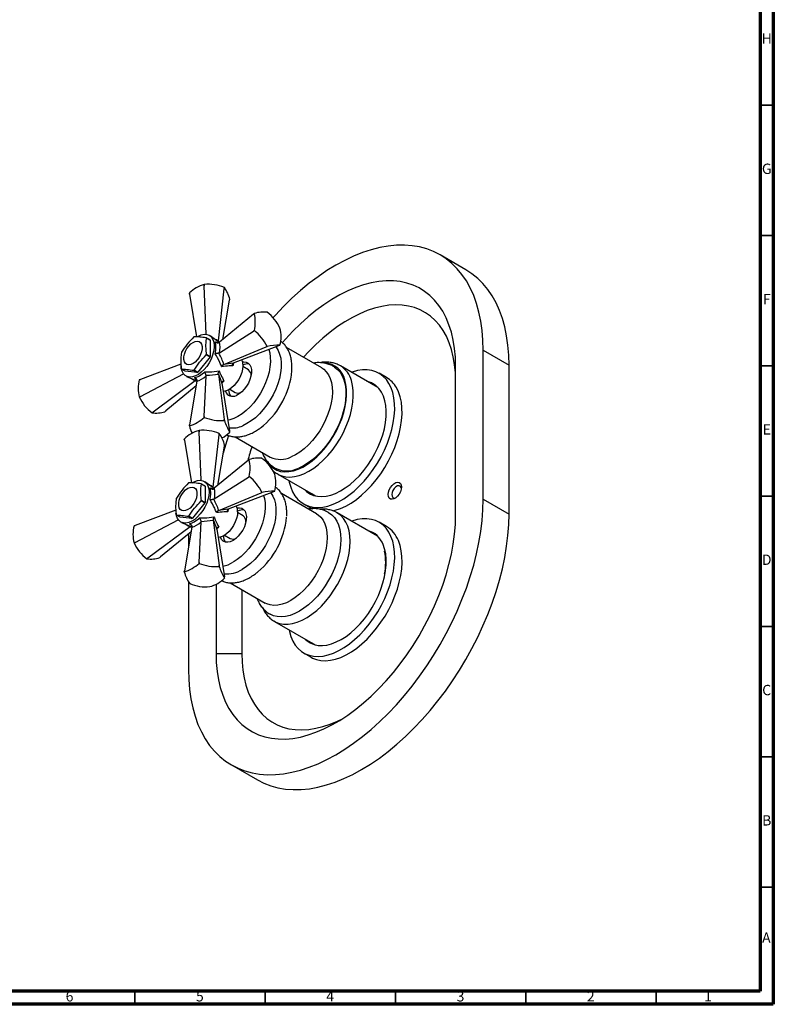
# Model space of a CAD drawing. Units: millimetres. Extents: x 5 to 995, y 5 to 995.
# Drawn here: x 706 to 995, y 5 to 383 of the extents above; entities that cross this region are included whole.
import ezdxf

# ---------------------------------------------------------------- set-up
doc = ezdxf.new("R2010")
doc.units = ezdxf.units.MM
doc.styles.add('SLDTEXTSTYLE0', font='TXT', dxfattribs={"width": 0.75})

msp = doc.modelspace()

# ---------------------------------------------------------------- linework, layer by layer
at = {"color": 5, "linetype": 'Continuous', "lineweight": 70}
for p, q in [((995, 995), (995, 5)), ((990, 990), (990, 10)), ((990, 10), (10, 10)), ((995, 5), (5, 5))]:
    msp.add_line(p, q, dxfattribs=at)
at = {"color": 5, "linetype": 'Continuous', "lineweight": 35}
for p, q in [((990, 350), (995, 350)), ((990, 300), (995, 300)), ((990, 250), (995, 250)), ((990, 200), (995, 200)), ((990, 150), (995, 150)), ((990, 100), (995, 100)), ((990, 50), (995, 50)), ((750, 10), (750, 5)), ((800, 10), (800, 5)), ((850, 10), (850, 5)), ((900, 10), (900, 5)), ((950, 10), (950, 5))]:
    msp.add_line(p, q, dxfattribs=at)
at = {"color": 7, "linetype": 'Continuous', "lineweight": 25}
for p, q in [((877.03, 286.83), (867.13, 292.55)), ((776.64, 280.72), (776.62, 281.18)), ((776.63, 281.18), (776.62, 281.18)), ((776.63, 281.18), (776.64, 280.72)), ((777.4, 262.07), (776.64, 280.72)), ((784.31, 279.53), (784.35, 279.98)), ((784.36, 279.98), (784.31, 279.53)), ((784.36, 279.98), (784.35, 279.98)), ((770.97, 277.91), (771.04, 277.48)), ((771.04, 277.48), (770.97, 277.91)), ((771.04, 277.48), (773.67, 261.08)), ((782.05, 259.5), (784.31, 279.53)), ((783.82, 260.1), (786.36, 275.11)), ((786.36, 275.11), (786.43, 275.52)), ((795.55, 269.8), (782.49, 259)), ((795.87, 270.06), (795.55, 269.8)), ((795.55, 269.8), (795.87, 270.06)), ((800.77, 270.5), (800.77, 270.5)), ((778.86, 259.89), (777.44, 260.7)), ((782.39, 258.92), (778.87, 261.5)), ((782.49, 254.91), (795.55, 263.32)), ((795.87, 263.53), (795.55, 263.32)), ((795.55, 263.32), (795.87, 263.53)), ((795.87, 263.53), (795.87, 263.53)), ((805.67, 264.4), (805.67, 264.41)), ((777.51, 260.61), (778.93, 259.79)), ((778.93, 259.79), (778.93, 253.54)), ((782.05, 259.5), (782.03, 259.41)), ((782.03, 259.41), (782.04, 259.18)), ((782.27, 258.84), (782.49, 259)), ((784.19, 250.53), (800.41, 257.28)), ((787.87, 251.09), (805.26, 257.72)), ((800.41, 257.28), (800.77, 257.44)), ((800.77, 257.43), (800.41, 257.28)), ((800.77, 257.44), (800.77, 257.43)), ((805.26, 257.72), (805.67, 257.87)), ((821.73, 249.18), (808.26, 256.96)), ((778.86, 253.36), (774.17, 247.53)), ((777.44, 254.18), (778.86, 253.36)), ((778.93, 253.54), (777.51, 254.36)), ((782.49, 254.91), (782.27, 254.83)), ((883.7, 198.76), (883.7, 255.92)), ((883.7, 255.92), (893.6, 250.2)), ((767.7, 250.67), (752.13, 244.73)), ((784.19, 250.53), (784.11, 250.5)), ((787.71, 251.02), (787.87, 251.09)), ((793.57, 248.41), (791.42, 249.66)), ((843.31, 241.64), (828.88, 249.97)), ((873.1, 192.64), (873.1, 249.8)), ((893.6, 193.05), (893.6, 250.2)), ((752.13, 238.26), (768.66, 246.93)), ((769.34, 247.87), (767.93, 248.69)), ((774.03, 247.45), (769.34, 247.87)), ((769.89, 245.94), (773.88, 244.18)), ((772.62, 248.27), (774.03, 247.45)), ((774.17, 247.53), (772.76, 248.35)), ((776.64, 230.58), (777.4, 246.1)), ((777.36, 246.32), (777.4, 246.1)), ((782.03, 246.9), (782.05, 246.82)), ((782.05, 246.82), (784.31, 229.39)), ((846.56, 245.48), (843.73, 247.11)), ((752.13, 244.73), (751.72, 244.57)), ((751.73, 244.58), (752.13, 244.73)), ((773.21, 244.19), (756.99, 232.22)), ((773.58, 242.35), (761.84, 232.65)), ((773.86, 244.05), (771.04, 227.34)), ((773.27, 244.24), (773.21, 244.19)), ((773.48, 244.35), (773.27, 244.24)), ((773.86, 244.05), (773.89, 244.32)), ((783.4, 243.35), (783.38, 243.53)), ((783.4, 243.35), (786.36, 224.97)), ((842.76, 242.17), (842.03, 242.38)), ((843.01, 241.94), (842.85, 241.9)), ((751.72, 238.05), (752.13, 238.26)), ((751.72, 238.05), (751.73, 238.04)), ((752.13, 238.26), (751.73, 238.04)), ((786.42, 241), (788.57, 239.75)), ((791.05, 239.98), (790.59, 239.76)), ((756.62, 231.95), (756.99, 232.22)), ((756.62, 231.95), (756.63, 231.95)), ((756.99, 232.22), (756.63, 231.95)), ((761.52, 232.39), (761.84, 232.65)), ((776.62, 230.19), (776.64, 230.58)), ((776.64, 230.58), (776.63, 230.2)), ((771.04, 227.34), (770.97, 226.93)), ((770.97, 226.93), (771.04, 227.34)), ((776.63, 230.2), (776.62, 230.19)), ((784.35, 229), (784.31, 229.39)), ((784.31, 229.39), (784.36, 229)), ((784.36, 229), (784.35, 229)), ((774.66, 224.7), (774.64, 225.16)), ((774.65, 225.16), (774.64, 225.16)), ((774.65, 225.16), (774.66, 224.7)), ((775.42, 206.05), (774.66, 224.7)), ((780.07, 203.48), (782.33, 223.52)), ((782.33, 223.52), (782.37, 223.97)), ((782.38, 223.96), (782.33, 223.52)), ((782.38, 223.96), (782.37, 223.97)), ((786.43, 224.54), (786.36, 224.97)), ((768.99, 221.9), (769.06, 221.47)), ((769.06, 221.47), (768.99, 221.89)), ((769.06, 221.47), (771.69, 205.07)), ((784.38, 219.1), (784.45, 219.51)), ((788.55, 222.73), (801.99, 214.98)), ((781.84, 204.08), (784.38, 219.1)), ((793.57, 213.78), (780.51, 202.98)), ((793.89, 214.05), (793.57, 213.78)), ((793.57, 213.78), (793.89, 214.05)), ((798.79, 214.48), (798.79, 214.49)), ((803.69, 208.39), (803.69, 208.4)), ((804.88, 208.4), (819.31, 200.07)), ((776.88, 203.87), (775.46, 204.69)), ((775.53, 204.59), (776.95, 203.77)), ((780.41, 202.91), (776.89, 205.48)), ((780.51, 198.9), (793.57, 207.31)), ((793.57, 207.31), (793.89, 207.52)), ((793.89, 207.51), (793.57, 207.31)), ((793.89, 207.52), (793.89, 207.51)), ((776.95, 203.77), (776.95, 197.52)), ((780.07, 203.48), (780.05, 203.4)), ((780.06, 203.17), (780.05, 203.4)), ((780.29, 202.83), (780.51, 202.98)), ((782.21, 194.51), (798.43, 201.27)), ((785.89, 195.07), (803.28, 201.7)), ((798.43, 201.27), (798.79, 201.42)), ((798.79, 201.42), (798.43, 201.27)), ((798.79, 201.42), (798.79, 201.42)), ((803.28, 201.7), (803.69, 201.86)), ((819.75, 193.17), (806.29, 200.94)), ((818.03, 200.81), (818.58, 200.28)), ((818.85, 200.33), (818.9, 200.17)), ((776.88, 197.35), (772.19, 191.51)), ((775.46, 198.16), (776.88, 197.35)), ((776.95, 197.52), (775.53, 198.34)), ((780.51, 198.9), (780.29, 198.82)), ((814.78, 196.97), (817.61, 195.33)), ((883.7, 198.76), (893.6, 193.05)), ((765.72, 194.65), (750.15, 188.72)), ((767.36, 191.85), (765.95, 192.67)), ((782.21, 194.51), (782.13, 194.48)), ((785.73, 195), (785.89, 195.07)), ((791.59, 192.4), (789.44, 193.64)), ((827.63, 193.59), (827.55, 193.63)), ((843.18, 184.61), (827.63, 193.59)), ((750.15, 182.24), (766.68, 190.92)), ((772.05, 191.43), (767.36, 191.85)), ((767.91, 189.92), (771.9, 188.16)), ((770.64, 192.25), (772.05, 191.43)), ((772.19, 191.51), (770.78, 192.33)), ((774.66, 174.56), (775.42, 190.08)), ((775.38, 190.31), (775.42, 190.08)), ((780.05, 190.88), (780.07, 190.8)), ((780.07, 190.8), (782.33, 173.38)), ((846.56, 188.32), (843.73, 189.95)), ((750.15, 188.72), (749.74, 188.56)), ((749.75, 188.56), (750.15, 188.72)), ((771.23, 188.17), (755.01, 176.2)), ((771.6, 186.34), (759.86, 176.64)), ((771.88, 188.04), (769.06, 171.33)), ((770.57, 185.49), (770.57, 180.25)), ((771.29, 188.23), (771.23, 188.17)), ((771.29, 188.23), (771.5, 188.34)), ((771.88, 188.04), (771.91, 188.3)), ((781.42, 187.34), (781.4, 187.51)), ((781.42, 187.34), (784.38, 168.96)), ((749.74, 182.03), (750.15, 182.24)), ((749.74, 182.03), (749.75, 182.02)), ((750.15, 182.24), (749.75, 182.02)), ((784.44, 184.98), (786.59, 183.74)), ((845.84, 178.8), (846.12, 178.64)), ((846.27, 177.76), (846.01, 177.91)), ((754.64, 175.94), (755.01, 176.2)), ((754.64, 175.94), (754.65, 175.93)), ((755.01, 176.2), (754.65, 175.93)), ((759.54, 176.37), (759.86, 176.64)), ((774.64, 174.18), (774.66, 174.56)), ((774.65, 174.18), (774.64, 174.18)), ((774.66, 174.56), (774.65, 174.18)), ((769.06, 171.33), (768.99, 170.92)), ((768.99, 170.91), (769.06, 171.33)), ((782.37, 172.99), (782.33, 173.38)), ((782.33, 173.38), (782.38, 172.98)), ((782.38, 172.98), (782.37, 172.99)), ((846.02, 170), (845.84, 170.11)), ((770.57, 167.09), (770.57, 133.45)), ((771.06, 166.46), (771.06, 166.45)), ((784.45, 168.53), (784.38, 168.96)), ((786.59, 166.71), (800.01, 158.96)), ((778.78, 165.26), (778.79, 165.26)), ((781.17, 166.12), (781.17, 139.57)), ((791.07, 164.12), (791.07, 139.57)), ((803.58, 151.93), (819.14, 142.95)), ((817.45, 143.93), (818.19, 143.26)), ((814.78, 139.81), (817.61, 138.18)), ((818.15, 143.52), (818.58, 143.12)), ((781.17, 139.57), (791.07, 139.57)), ((787.14, 96.82), (797.04, 91.11))]:
    msp.add_line(p, q, dxfattribs=at)
at = {"color": 8, "linetype": 'Continuous', "lineweight": 25}
for p, q in [((773.86, 244.53), (772.93, 245.39)), ((784.19, 244.09), (783.37, 243.38)), ((771.88, 188.52), (770.95, 189.38)), ((782.21, 188.08), (781.42, 187.39))]:
    msp.add_line(p, q, dxfattribs=at)
at = {"color": 7, "linetype": 'Continuous', "lineweight": 25, "flags": 128}
for points in [[(883.7, 255.92), (883.6, 259.8), (883.29, 263.56), (882.78, 267.16), (882.06, 270.6), (881.14, 273.87), (880.03, 276.96), (878.72, 279.85), (877.22, 282.54), (875.54, 285), (873.69, 287.25), (871.66, 289.26), (869.48, 291.02), (867.13, 292.55), (864.65, 293.81), (862.02, 294.82), (859.27, 295.57), (856.4, 296.06), (853.42, 296.28), (850.35, 296.23), (847.19, 295.92), (843.96, 295.34), (840.67, 294.5), (837.33, 293.4), (833.95, 292.05), (830.55, 290.44), (827.13, 288.59), (823.72, 286.5), (820.32, 284.17), (816.94, 281.63), (813.6, 278.87), (810.3, 275.91), (807.07, 272.76), (803.92, 269.43), (803.03, 268.45)], [(893.6, 250.2), (893.5, 254.09), (893.19, 257.84), (892.68, 261.44), (891.96, 264.89), (891.04, 268.16), (889.93, 271.25), (888.62, 274.14), (887.12, 276.82), (885.44, 279.29), (883.59, 281.53), (881.56, 283.54), (879.38, 285.31), (877.03, 286.83), (877.03, 286.83)], [(873.1, 249.8), (872.99, 253.28), (872.69, 256.63), (872.18, 259.84), (871.46, 262.88), (870.55, 265.74), (869.45, 268.41), (868.16, 270.88), (866.68, 273.14), (865.03, 275.18), (863.2, 276.98), (861.22, 278.54), (859.09, 279.86), (856.81, 280.92), (854.4, 281.73), (851.87, 282.28), (849.22, 282.56), (846.48, 282.58), (843.65, 282.33), (840.75, 281.82), (837.79, 281.04), (834.78, 280.01), (831.73, 278.73), (828.67, 277.2), (825.6, 275.42), (822.53, 273.42), (819.49, 271.19), (816.48, 268.74), (813.52, 266.09), (810.62, 263.26), (807.79, 260.24), (806.62, 258.91)], [(873.1, 244.08), (873, 247.33), (872.7, 250.44), (872.2, 253.41), (871.51, 256.22), (870.62, 258.85), (869.55, 261.3), (868.3, 263.54), (866.86, 265.58), (865.26, 267.4), (863.5, 268.98), (861.59, 270.34), (859.53, 271.44), (857.33, 272.3), (855.02, 272.91), (852.59, 273.26), (850.06, 273.35), (847.45, 273.19), (844.76, 272.76), (842.01, 272.09), (839.21, 271.16), (836.37, 269.98), (833.52, 268.56), (830.65, 266.91), (827.8, 265.03), (824.96, 262.93), (822.16, 260.63), (819.41, 258.13), (816.72, 255.45), (814.69, 253.25)], [(774.02, 261.18), (774.39, 261.38), (775.52, 261.86), (776.6, 262.08), (777.61, 262.04), (778.5, 261.73), (779.25, 261.17), (779.83, 260.38), (780.24, 259.37), (780.44, 258.2), (780.44, 256.88), (780.24, 255.46), (779.83, 254), (779.25, 252.53), (778.5, 251.11), (777.61, 249.77), (776.6, 248.56), (775.52, 247.53), (774.39, 246.7), (773.25, 246.1), (772.13, 245.75), (771.09, 245.67), (770.13, 245.84), (769.31, 246.28), (768.64, 246.96), (768.14, 247.86), (767.84, 248.95), (767.74, 250.2), (767.74, 250.2)], [(772.33, 250.82), (771.49, 250.45), (770.69, 250.34), (769.99, 250.49), (769.42, 250.9), (769.03, 251.54), (768.82, 252.38), (768.82, 253.36), (769.03, 254.44), (769.42, 255.54), (769.99, 256.6), (770.69, 257.57), (771.49, 258.37), (772.33, 258.98), (773.18, 259.35), (773.98, 259.46), (774.68, 259.31), (775.24, 258.9), (775.64, 258.26), (775.84, 257.42), (775.84, 256.43), (775.64, 255.36), (775.24, 254.26), (774.68, 253.2), (773.98, 252.23), (773.18, 251.42), (772.33, 250.82)], [(804.1, 257.27), (804.23, 257.11), (805, 255.89), (805.58, 254.47), (805.97, 252.87), (806.15, 251.1), (806.13, 249.21), (805.91, 247.22), (805.49, 245.16), (804.87, 243.06), (804.07, 240.96), (803.09, 238.89), (801.96, 236.88), (800.7, 234.96), (799.31, 233.17), (797.83, 231.54), (796.27, 230.08), (794.67, 228.82), (793.04, 227.79), (791.42, 226.99)], [(801.38, 256.24), (801.75, 254.93), (801.98, 253.26), (802.02, 251.45), (801.85, 249.53), (801.49, 247.54), (800.93, 245.5), (800.18, 243.45), (799.26, 241.43), (798.18, 239.47), (796.97, 237.59), (795.63, 235.83), (794.2, 234.22), (792.69, 232.79), (791.13, 231.56), (789.54, 230.54), (787.96, 229.76)], [(790.95, 252.26), (791.02, 252.11), (791.32, 251.14), (791.43, 250), (791.32, 248.75), (791.02, 247.42), (790.53, 246.08), (789.87, 244.77), (789.07, 243.55), (788.15, 242.45), (787.16, 241.53), (786.12, 240.81), (785.09, 240.34), (784.09, 240.11), (783.93, 240.1)], [(791.25, 251.45), (791.85, 251.51), (792.74, 251.41), (793.5, 251.04), (794.1, 250.41), (794.53, 249.56), (794.75, 248.52), (794.76, 247.33), (794.57, 246.05), (794.18, 244.71), (793.6, 243.38), (792.85, 242.12), (791.98, 240.96), (791.02, 239.97), (789.99, 239.18), (788.96, 238.63)], [(826.38, 249.68), (826.64, 249.52), (827.8, 248.62), (828.79, 247.48), (829.62, 246.13), (830.26, 244.58), (830.71, 242.84), (830.96, 240.95), (831.02, 238.92), (830.87, 236.79), (830.53, 234.57), (829.99, 232.29), (829.27, 229.99), (828.37, 227.69), (827.3, 225.42), (826.08, 223.22), (824.72, 221.1), (823.24, 219.09), (821.65, 217.23), (819.99, 215.53), (818.26, 214.01), (816.5, 212.7), (814.71, 211.61), (812.93, 210.75)], [(821.73, 249.18), (822.47, 248.7), (823.48, 247.73), (824.33, 246.54), (825, 245.13), (825.47, 243.54), (825.75, 241.78), (825.82, 239.87), (825.69, 237.86), (825.36, 235.76), (824.83, 233.6), (824.12, 231.43), (823.22, 229.26), (822.16, 227.13), (820.95, 225.08), (819.6, 223.13), (818.15, 221.31), (816.6, 219.64), (814.98, 218.16), (813.31, 216.88), (811.63, 215.82), (809.95, 215)], [(847.53, 243.24), (846.52, 244.7), (845.34, 245.94), (844, 246.95), (842.52, 247.7), (840.9, 248.2), (839.16, 248.44), (837.33, 248.42), (835.42, 248.14), (833.44, 247.59), (833.16, 247.5)], [(800.6, 213.54), (801.07, 212.78), (802.06, 211.6), (803.22, 210.65), (804.52, 209.94), (805.96, 209.49), (807.52, 209.3), (809.16, 209.38), (810.89, 209.71), (812.67, 210.31), (814.47, 211.15), (816.29, 212.23), (818.09, 213.54), (819.85, 215.06), (821.56, 216.77), (823.18, 218.65), (824.7, 220.67), (826.1, 222.81), (827.36, 225.05), (828.47, 227.35), (829.41, 229.68), (830.17, 232.03), (830.75, 234.35), (831.12, 236.62), (831.29, 238.8), (831.26, 240.88), (831.03, 242.83), (830.6, 244.61)], [(809.16, 205.93), (809.27, 205.39), (809.81, 203.43), (810.54, 201.65), (811.46, 200.08), (812.56, 198.73), (813.82, 197.6), (815.23, 196.72), (816.79, 196.09), (818.47, 195.72), (820.25, 195.61), (822.13, 195.76), (824.07, 196.18), (826.07, 196.85), (828.1, 197.77), (830.14, 198.93), (832.17, 200.33), (834.18, 201.93), (836.13, 203.74), (838.02, 205.73), (839.82, 207.88), (841.51, 210.18), (843.08, 212.59), (844.52, 215.09), (845.8, 217.66), (846.92, 220.28), (847.86, 222.92), (848.62, 225.54), (849.18, 228.13), (849.55, 230.66), (849.72, 233.11), (849.68, 235.44), (849.44, 237.64), (849, 239.69), (848.36, 241.56), (847.53, 243.24), (847.53, 243.24)], [(841.78, 242.91), (840.66, 243.39), (839.9, 243.6)], [(842.44, 242.43), (842.07, 242.57), (841.32, 242.79)], [(815.2, 202.44), (815.91, 201.77), (817.16, 200.9), (818.56, 200.28), (820.08, 199.92), (821.71, 199.81), (823.43, 199.97), (825.21, 200.38), (827.05, 201.05), (828.91, 201.96), (830.77, 203.11), (832.62, 204.48), (834.42, 206.05), (836.17, 207.82), (837.83, 209.75), (839.4, 211.82), (840.84, 214.02), (842.15, 216.31), (843.31, 218.66), (844.3, 221.06), (845.12, 223.46), (845.75, 225.85), (846.19, 228.2), (846.43, 230.47), (846.46, 232.65), (846.3, 234.7), (845.94, 236.6), (845.38, 238.33), (844.63, 239.87)], [(825.94, 194.31), (826.9, 194.55), (828.9, 195.22), (830.93, 196.14), (832.97, 197.3), (835, 198.69), (837.01, 200.3), (838.96, 202.11), (840.85, 204.1), (842.64, 206.25), (844.34, 208.54), (845.91, 210.95), (847.34, 213.46), (848.63, 216.03), (849.74, 218.65), (850.69, 221.28), (851.45, 223.91), (852.01, 226.5), (852.38, 229.03), (852.54, 231.47), (852.51, 233.81), (852.27, 236.01), (851.83, 238.06), (851.19, 239.93), (850.36, 241.6)], [(787.96, 229.76), (786.41, 229.23), (785.7, 229.07)], [(786.01, 223.22), (784.82, 219.56), (783.92, 216.4)], [(772, 205.14), (772.98, 205.64), (774.09, 205.99), (775.14, 206.08), (776.09, 205.9), (776.91, 205.47), (777.58, 204.79), (778.08, 203.89), (778.38, 202.79), (778.49, 201.54)], [(852.31, 203.5), (852.2, 202.61), (851.9, 201.68), (851.43, 200.77), (850.82, 199.97), (850.12, 199.33), (849.4, 198.91), (848.7, 198.75), (848.09, 198.85), (847.62, 199.21), (847.32, 199.79), (847.22, 200.56), (847.32, 201.45), (847.62, 202.38), (848.09, 203.29), (848.7, 204.1), (849.4, 204.73), (850.12, 205.15), (850.82, 205.32), (851.43, 205.22), (851.9, 204.86), (852.2, 204.27), (852.31, 203.5)], [(778.49, 201.54), (778.38, 200.17), (778.08, 198.72), (777.58, 197.25), (776.91, 195.8), (776.09, 194.41), (775.14, 193.13), (774.09, 192.01), (772.98, 191.07), (771.84, 190.36), (770.71, 189.88), (769.62, 189.66), (768.62, 189.71), (767.72, 190.01), (766.97, 190.57), (766.39, 191.37), (765.99, 192.37), (765.79, 193.47)], [(770.35, 202.97), (771.2, 203.34), (772, 203.45), (772.7, 203.29), (773.26, 202.88), (773.66, 202.24), (773.86, 201.4), (773.86, 200.42), (773.66, 199.34), (773.26, 198.24), (772.7, 197.18), (772, 196.22), (771.2, 195.41), (770.35, 194.8), (769.51, 194.43), (768.71, 194.32), (768.01, 194.47), (767.44, 194.89), (767.05, 195.53), (766.84, 196.37), (766.84, 197.35), (767.05, 198.42), (767.44, 199.52), (768.01, 200.59), (768.71, 201.55), (769.51, 202.36), (770.35, 202.97)], [(799.4, 200.22), (799.74, 199.03), (799.99, 197.37), (800.05, 195.56), (799.89, 193.65), (799.54, 191.67), (798.99, 189.63), (798.26, 187.58), (797.35, 185.56), (796.29, 183.59), (795.08, 181.7), (793.75, 179.94), (792.32, 178.32), (790.82, 176.87), (789.26, 175.62), (787.68, 174.59)], [(802.12, 201.26), (802.17, 201.2), (802.95, 200), (803.55, 198.6), (803.96, 197.01), (804.16, 195.26), (804.16, 193.38), (803.96, 191.39), (803.55, 189.34), (802.95, 187.24), (802.17, 185.14), (801.21, 183.06), (800.1, 181.05), (798.84, 179.12), (797.46, 177.32), (795.99, 175.67), (794.44, 174.19), (792.84, 172.92), (791.21, 171.86)], [(815.91, 202.03), (816.62, 201.36), (817.44, 200.76)], [(817.32, 201.22), (818.03, 200.55), (818.19, 200.42)], [(852.28, 203.04), (852.2, 203.35), (851.88, 203.8), (851.39, 203.99), (850.79, 203.9), (850.15, 203.53), (849.55, 202.93), (849.06, 202.18), (848.74, 201.35), (848.63, 200.56), (848.74, 199.9), (849.06, 199.45), (849.55, 199.25), (850.14, 199.35)], [(770.57, 133.45), (770.67, 129.56), (770.98, 125.81), (771.49, 122.21), (772.21, 118.77), (773.13, 115.49), (774.24, 112.41), (775.55, 109.52), (777.05, 106.83), (778.72, 104.36), (780.58, 102.12), (782.6, 100.11), (784.79, 98.34), (787.13, 96.82), (789.62, 95.55), (792.25, 94.54), (795, 93.79), (797.87, 93.31), (800.85, 93.09), (803.92, 93.13), (807.07, 93.45), (810.3, 94.02), (813.6, 94.87), (816.94, 95.97), (820.32, 97.32), (823.72, 98.93), (827.13, 100.78), (830.55, 102.87), (833.95, 105.19), (837.33, 107.74), (840.67, 110.5), (843.96, 113.46), (847.19, 116.61), (850.35, 119.94), (853.42, 123.44), (856.4, 127.1), (859.27, 130.9), (862.02, 134.82), (864.65, 138.87), (867.13, 143.01), (869.48, 147.23), (871.66, 151.53), (873.69, 155.87), (875.54, 160.26), (877.22, 164.66), (878.72, 169.08), (880.03, 173.48), (881.14, 177.85), (882.06, 182.18), (882.78, 186.45), (883.29, 190.65), (883.6, 194.76), (883.7, 198.76)], [(789.45, 193.99), (789.34, 192.73), (789.04, 191.41), (788.55, 190.07), (787.89, 188.76), (787.09, 187.53), (786.17, 186.44), (785.18, 185.51), (784.14, 184.8), (783.11, 184.32), (782.11, 184.09), (781.95, 184.08)], [(789.27, 195.43), (790.17, 195.5), (791.02, 195.3), (791.73, 194.85), (792.28, 194.15), (792.64, 193.23), (792.8, 192.14), (792.74, 190.91), (792.48, 189.6), (792.03, 188.26), (791.39, 186.95), (790.61, 185.71), (789.7, 184.61), (788.71, 183.68), (787.68, 182.96)], [(797.04, 91.11), (799.52, 89.84), (802.15, 88.83), (804.9, 88.08), (807.77, 87.59), (810.74, 87.37), (813.82, 87.42), (816.97, 87.73), (820.2, 88.31), (823.5, 89.15), (826.84, 90.25), (830.21, 91.61), (833.62, 93.21), (837.03, 95.07), (840.45, 97.16), (843.85, 99.48), (847.23, 102.02), (850.57, 104.78), (853.86, 107.74), (857.09, 110.89), (860.25, 114.22), (863.32, 117.73), (866.3, 121.38), (869.17, 125.18), (871.92, 129.11), (874.55, 133.15), (877.03, 137.29), (879.38, 141.52), (881.56, 145.81), (883.59, 150.16), (885.44, 154.54), (887.12, 158.95), (888.62, 163.36), (889.93, 167.76), (891.04, 172.13), (891.96, 176.46), (892.68, 180.74), (893.19, 184.93), (893.5, 189.04), (893.6, 193.05)], [(819.75, 193.17), (820.33, 192.79), (821.37, 191.86), (822.25, 190.7), (822.94, 189.32), (823.44, 187.75), (823.74, 186.01), (823.85, 184.13), (823.74, 182.12), (823.44, 180.03), (822.94, 177.89), (822.25, 175.71), (821.37, 173.54), (820.33, 171.41), (819.14, 169.34), (817.81, 167.37), (816.37, 165.53), (814.83, 163.85), (813.22, 162.34), (811.56, 161.03), (809.88, 159.94)], [(824.38, 193.67), (824.38, 193.67), (825.57, 192.82), (826.6, 191.74), (827.47, 190.43), (828.15, 188.92), (828.64, 187.23), (828.94, 185.37), (829.04, 183.37), (828.94, 181.26), (828.64, 179.05), (828.15, 176.79), (827.47, 174.49), (826.6, 172.19), (825.57, 169.91), (824.38, 167.69), (823.05, 165.55), (821.6, 163.52), (820.04, 161.62), (818.39, 159.88), (816.67, 158.32), (814.91, 156.96), (813.13, 155.82)], [(817.61, 195.33), (818.06, 195.09), (818.14, 195.05)], [(781.17, 139.57), (781.27, 136.09), (781.58, 132.73), (782.09, 129.53), (782.81, 126.49), (783.72, 123.63), (784.82, 120.96), (786.11, 118.49), (787.59, 116.23), (789.24, 114.19), (791.06, 112.39), (793.05, 110.82), (795.18, 109.51), (797.46, 108.44), (799.87, 107.64), (802.4, 107.09), (805.05, 106.81), (807.79, 106.79), (810.62, 107.04), (813.52, 107.55), (816.48, 108.33), (819.49, 109.36), (822.53, 110.64), (825.6, 112.17), (828.67, 113.95), (831.73, 115.95), (834.78, 118.18), (837.79, 120.63), (840.75, 123.27), (843.65, 126.11), (846.48, 129.13), (849.22, 132.31), (851.87, 135.65), (854.4, 139.12), (856.81, 142.7), (859.09, 146.4), (861.22, 150.18), (863.2, 154.04), (865.03, 157.94), (866.68, 161.89), (868.16, 165.85), (869.45, 169.81), (870.55, 173.76), (871.46, 177.67), (872.18, 181.54), (872.69, 185.33), (872.99, 189.03), (873.1, 192.64)], [(848.3, 184.53), (847.46, 186.2), (846.44, 187.65), (845.25, 188.87), (843.9, 189.85), (842.4, 190.59), (840.77, 191.07), (839.03, 191.29), (837.19, 191.25), (835.27, 190.95), (833.29, 190.39), (833.22, 190.36)], [(841.78, 185.76), (840.44, 186.3), (840.08, 186.4)], [(842.44, 185.28), (841.85, 185.48), (841.5, 185.58)], [(842.76, 185.01), (842.56, 185.07), (842.2, 185.18)], [(787.68, 182.96), (786.65, 182.49), (785.66, 182.28), (784.75, 182.33), (783.96, 182.66), (783.33, 183.24), (782.87, 184.05), (782.81, 184.23)], [(809.17, 148.7), (809.3, 148.08), (809.86, 146.13), (810.6, 144.37), (811.54, 142.81), (812.65, 141.47), (813.92, 140.37), (815.35, 139.51), (816.91, 138.9), (818.6, 138.55), (820.39, 138.46), (822.27, 138.63), (824.22, 139.06), (826.22, 139.75), (828.26, 140.69), (830.3, 141.87), (832.33, 143.28), (834.33, 144.91), (836.28, 146.73), (838.16, 148.73), (839.95, 150.89), (841.63, 153.2), (843.19, 155.61), (844.62, 158.12), (845.89, 160.7), (846.99, 163.32), (847.92, 165.96), (848.67, 168.58), (849.22, 171.17), (849.57, 173.69), (849.72, 176.13), (849.67, 178.45), (849.41, 180.64), (848.96, 182.68), (848.3, 184.53), (848.3, 184.53)], [(815.33, 145.15), (816.09, 144.47), (817.36, 143.64), (818.78, 143.05), (820.32, 142.73), (821.96, 142.66), (823.69, 142.85), (825.48, 143.3), (827.32, 144.01), (829.18, 144.96), (831.05, 146.14), (832.89, 147.54), (834.68, 149.15), (836.42, 150.94), (838.07, 152.89), (839.62, 154.98), (841.04, 157.19), (842.33, 159.49), (843.47, 161.86), (844.43, 164.26), (845.22, 166.66), (845.83, 169.05), (846.23, 171.38), (846.44, 173.64), (846.45, 175.8), (846.26, 177.83), (845.86, 179.71), (845.28, 181.41)], [(817.61, 138.18), (818.17, 137.87), (819.74, 137.26), (821.43, 136.91), (823.22, 136.82), (825.1, 137), (827.05, 137.43), (829.05, 138.12), (831.08, 139.06), (833.12, 140.24), (835.15, 141.65), (837.15, 143.27), (839.1, 145.1), (840.98, 147.1), (842.78, 149.26), (844.46, 151.56), (846.02, 153.98), (847.45, 156.49), (848.72, 159.07), (849.82, 161.69), (850.75, 164.32), (851.49, 166.95), (852.05, 169.53), (852.4, 172.06), (852.55, 174.5), (852.5, 176.82), (852.24, 179.01), (851.78, 181.05), (851.13, 182.9)], [(809.88, 159.94), (808.2, 159.08), (806.54, 158.48), (804.93, 158.13), (803.39, 158.04), (801.95, 158.21), (800.62, 158.65), (800.01, 158.96)], [(813.13, 155.82), (811.35, 154.9), (809.59, 154.23), (807.88, 153.81), (806.23, 153.65), (804.67, 153.75), (803.21, 154.1), (801.88, 154.7), (801.88, 154.71)], [(816.03, 144.74), (816.79, 144.06), (817.44, 143.6)], [(791.07, 139.57), (791.17, 136.33), (791.47, 133.21), (791.97, 130.24), (792.66, 127.44), (793.54, 124.8), (794.62, 122.36), (795.87, 120.11), (797.3, 118.07), (798.9, 116.26), (800.67, 114.67), (802.58, 113.32), (804.64, 112.21), (806.83, 111.35), (809.15, 110.75), (811.58, 110.4), (814.11, 110.3), (816.72, 110.47), (819.41, 110.89), (822.16, 111.57), (824.96, 112.5), (827.8, 113.67), (829.69, 114.59)]]:
    msp.add_lwpolyline(points, dxfattribs=at)
at = {"color": 8, "linetype": 'Continuous', "lineweight": 25, "flags": 128}
for points in [[(804.93, 208.37), (804.97, 208.34), (806.38, 207.73), (807.91, 207.37), (809.54, 207.28), (811.27, 207.45), (813.07, 207.89), (814.91, 208.58), (816.78, 209.53), (818.65, 210.71), (820.49, 212.12), (822.29, 213.73), (824.03, 215.54), (825.68, 217.5), (827.22, 219.61), (828.64, 221.84), (829.91, 224.16), (831.03, 226.53), (831.98, 228.94), (832.74, 231.35), (833.31, 233.74), (833.68, 236.07), (833.84, 238.31), (833.8, 240.45), (833.56, 242.45), (833.11, 244.29)], [(832.61, 182.58), (832.51, 184.68), (832.2, 186.63), (831.69, 188.42), (830.99, 190.02), (830.1, 191.41), (829.03, 192.57), (827.8, 193.49), (827.63, 193.59)], [(803.57, 151.94), (804.09, 151.66), (805.54, 151.12), (807.11, 150.84), (808.78, 150.83), (810.53, 151.09), (812.35, 151.6), (814.2, 152.38), (816.08, 153.4), (817.94, 154.66), (819.78, 156.13), (821.57, 157.81), (823.29, 159.67), (824.91, 161.69), (826.42, 163.84), (827.8, 166.1), (829.03, 168.44), (830.1, 170.84), (830.99, 173.26), (831.69, 175.67), (832.2, 178.04), (832.51, 180.36), (832.61, 182.58)]]:
    msp.add_lwpolyline(points, dxfattribs=at)
at = {"color": 7, "linetype": 'Continuous', "lineweight": 25}
for centre, radius, start, end in [((779.49, 269.69), 11.84, 104.0044, 135.9903), ((778.23, 265.95), 15.31, 66.4269, 95.9871), ((775.38, 273.1), 11.31, 12.3555, 37.4414), ((773.89, 276.56), 3.22, 155.0519, 155.1511), ((799.31, 259.28), 11.32, 82.5721, 107.6469), ((781.3, 266.8), 14.93, 347.3791, 12.6209), ((798.51, 268.21), 3.22, 144.8497, 144.9489), ((791.68, 258.18), 15.31, 24.0154, 53.5738), ((776.37, 254.7), 7.38, 119.3773, 120.6173), ((774.9, 258.84), 3.15, 34.0074, 36.1939), ((784.49, 249.36), 18.17, 26.3813, 51.2079), ((794.29, 261.14), 11.84, 344.0093, 15.9907), ((776.32, 258.03), 3.15, 34.0074, 36.1939), ((805.18, 235.76), 22.12, 88.7315, 101.4876), ((803.04, 259.73), 3.22, 324.8497, 324.9489), ((779.69, 250.55), 12.66, 158.3617, 159.2269), ((765.68, 258.84), 12.66, 338.3617, 339.2269), ((767.09, 258.03), 12.66, 338.3617, 339.2269), ((793.35, 246.73), 3.96, 81.6756, 119.1037), ((822.38, 242.66), 8.44, 13.3463, 85.6942), ((770.47, 250.55), 3.15, 214.0074, 216.1939), ((769, 254.69), 7.38, 299.3773, 300.6173), ((770.41, 253.88), 7.38, 299.3773, 300.6173), ((792.2, 246.42), 2.42, 354.6904, 55.4231), ((778.96, 251.09), 31.47, 307.6561, 351.4171), ((763.11, 241.31), 11.84, 164.0093, 195.9907), ((754.36, 242.72), 3.22, 144.8497, 144.9489), ((837.18, 235.74), 8.51, 29.0036, 76.3179), ((841.29, 236.5), 10.41, 29.3562, 59.5811), ((765.71, 244.27), 15.31, 204.0154, 233.5738), ((787.54, 241.16), 2.9, 198.4279, 299.2803), ((789.96, 240.8), 4, 181.1232, 218.1082), ((789.57, 241.73), 2.22, 243.1823, 297.1888), ((758.09, 243.17), 11.32, 262.5721, 287.6469), ((766.51, 241.18), 14.93, 287.3741, 312.6205), ((787.88, 231.44), 17.51, 194.9489, 204.6435), ((773.89, 225.57), 3.22, 155.0519, 155.1511), ((783.2, 247.13), 18.17, 248.7923, 273.6216), ((805.31, 236.01), 22.1, 198.515, 211.282), ((787.45, 235.58), 9.46, 262.1701, 294.7844), ((777.51, 213.67), 11.84, 104.0044, 135.9903), ((776.25, 209.94), 15.31, 66.4269, 95.9871), ((773.4, 217.09), 11.31, 12.3555, 37.4414), ((776.69, 234.35), 13.82, 299.2367, 314.751), ((783.5, 225.89), 3.22, 335.0519, 335.1511), ((771.91, 220.54), 3.22, 155.0519, 155.1511), ((876.23, 192.3), 85.57, 161.7869, 165.5851), ((797.33, 203.26), 11.32, 82.5721, 107.6469), ((779.32, 210.78), 14.93, 347.3791, 12.6209), ((796.53, 212.2), 3.22, 144.8497, 144.9489), ((789.7, 202.16), 15.31, 24.0154, 53.5738), ((805.94, 222.87), 8.83, 243.393, 296.9782), ((792.31, 205.12), 11.84, 344.0093, 15.9907), ((808.37, 219.8), 10.14, 243.3994, 296.7294), ((774.39, 198.68), 7.38, 119.3773, 120.6173), ((772.92, 202.83), 3.15, 34.0074, 36.1939), ((782.51, 193.35), 18.17, 26.3813, 51.2079), ((774.34, 202.01), 3.15, 34.0074, 36.1939), ((803.2, 179.75), 22.12, 88.7315, 101.4876), ((801.06, 203.71), 3.22, 324.8497, 324.9489), ((777.71, 194.53), 12.66, 158.3617, 159.2269), ((763.7, 202.83), 12.66, 338.3617, 339.2269), ((765.11, 202.01), 12.66, 338.3617, 339.2269), ((768.49, 194.53), 3.15, 214.0074, 216.1939), ((784.68, 194.16), 4.77, 357.8819, 25.8704), ((791.38, 190.62), 4.05, 82.1095, 118.6699), ((767.02, 198.68), 7.38, 299.3773, 300.6173), ((768.43, 197.86), 7.38, 299.3773, 300.6173), ((790.1, 190.35), 2.54, 355.9932, 53.888), ((777.06, 194.93), 31.34, 310.0298, 354.4153), ((761.13, 185.3), 11.84, 164.0093, 195.9907), ((752.38, 186.71), 3.22, 144.8497, 144.9489), ((837, 178.28), 8.85, 20.7036, 74.4222), ((840.97, 178.96), 10.9, 21.1856, 59.1647), ((763.73, 188.26), 15.31, 204.0154, 233.5738), ((787.92, 184.76), 3.94, 180.8237, 218.4077), ((787.63, 185.88), 2.38, 244.2377, 304.3256), ((823.73, 174.45), 22.54, 348.8764, 11.1236), ((756.11, 187.16), 11.32, 262.5721, 287.6469), ((764.53, 185.17), 14.93, 287.3741, 312.6205), ((781.22, 191.12), 18.17, 248.7923, 273.6216), ((781.25, 185.29), 12.48, 281.3895, 300.9807), ((771.91, 169.56), 3.22, 155.0519, 155.1511), ((780.04, 173.33), 11.31, 192.3555, 217.4414), ((803.33, 180), 22.1, 198.515, 211.282), ((785.41, 180.68), 10.56, 263.32, 303.3628), ((777.19, 180.48), 15.31, 246.4269, 275.9871), ((775.93, 176.75), 11.84, 284.0044, 315.9903), ((781.52, 169.88), 3.22, 335.0519, 335.1511)]:
    msp.add_arc(centre, radius, start, end, dxfattribs=at)
at = {"color": 8, "linetype": 'Continuous', "lineweight": 25}
msp.add_arc((823.91, 241.85), 9.52, 14.8094, 58.2185, dxfattribs=at)
for centre, major_axis, ratio, start_param, end_param in [((769.43, 254.85), (20.09, -4.87), 0.430566, 1.000131, 1.094959), ((782.9, 249.15), (-3.39, 11.71), 0.296311, 5.617092, 5.688612), ((770.92, 257.44), (-14.27, 14.96), 0.430536, 2.046792, 2.141439), ((782.6, 248.62), (11.84, 2.92), 0.296194, 3.736242, 3.809501), ((767.45, 198.84), (20.09, -4.87), 0.430566, 1.000131, 1.094959), ((780.92, 193.14), (-3.39, 11.71), 0.296311, 5.61056, 5.688612), ((768.94, 201.42), (-14.27, 14.96), 0.430536, 2.046792, 2.141439), ((780.62, 192.61), (11.84, 2.92), 0.296194, 3.736242, 3.809501)]:
    msp.add_ellipse(centre, major_axis=major_axis, ratio=ratio, start_param=start_param, end_param=end_param, dxfattribs=at)
at = {"color": 7, "linetype": 'Continuous', "lineweight": 25}
for centre, major_axis, ratio, start_param, end_param in [((776.6, 252.62), (4.1, 8.94), 0.504437, 5.192326, 5.708795), ((771.4, 257.72), (-12.53, 16.05), 0.371499, 3.985571, 4.256615), ((782.5, 248.57), (13.38, 2.41), 0.120034, 1.149373, 1.428037), ((776.44, 252.34), (5.69, 8.02), 0.504447, 3.71583, 4.232299), ((769.43, 254.3), (20.17, -2.83), 0.371539, 5.16813, 5.439174), ((782.9, 249.26), (-4.6, 12.79), 0.120126, 1.713621, 1.992284), ((774.62, 196.6), (4.1, 8.94), 0.504437, 5.192326, 5.708795), ((769.42, 201.7), (-12.53, 16.05), 0.371499, 3.985571, 4.256615), ((780.52, 192.55), (13.38, 2.41), 0.120034, 1.149373, 1.428037), ((774.46, 196.33), (5.69, 8.02), 0.504447, 3.71583, 4.232299), ((767.45, 198.28), (20.17, -2.83), 0.371539, 5.16813, 5.439174), ((780.92, 193.25), (-4.6, 12.79), 0.120126, 1.713621, 1.992284)]:
    msp.add_ellipse(centre, major_axis=major_axis, ratio=ratio, start_param=start_param, end_param=end_param, dxfattribs=at)
for points, knots in [([(772.62, 261.04), (771.74, 260.15), (769.97, 258.32), (768.62, 256.26), (767.93, 255.21)], [0, 0, 0, 0, 0.493151, 1, 1, 1, 1]), ([(777.44, 260.7), (776.57, 260.83), (774.8, 261.09), (773.44, 261.11), (772.76, 261.12)], [0, 0, 0, 0, 0.4931507, 1, 1, 1, 1]), ([(777.51, 254.36), (777.43, 255.14), (777.28, 256.64), (777.29, 258.73), (777.44, 259.98), (777.51, 260.61)], [0, 0, 0, 0, 0.3574016, 0.6771692, 1, 1, 1, 1]), ([(780.87, 254.63), (780.97, 255.24), (781.22, 256.74), (781.12, 258.22), (780.91, 258.99), (780.87, 259.13)], [0, 0, 0, 0, 0.360265, 0.884507, 1, 1, 1, 1]), ([(782.27, 258.84), (782.19, 258.8), (782.01, 258.71), (781.69, 258.7), (781.36, 258.77), (781.08, 258.93), (780.93, 259.07), (780.87, 259.13), (780.87, 259.13)], [0, 0, 0, 0, 0.1967322, 0.3930156, 0.601046, 0.8368545, 0.9956403, 1, 1, 1, 1]), ([(810.09, 246.5), (810.12, 246.68), (810.26, 247.55), (810.32, 249.07), (810.26, 251.04), (809.98, 252.9), (809.5, 254.63), (808.81, 256.2), (807.92, 257.57), (806.95, 258.67), (806.21, 259.21), (805.88, 259.44)], [0, 0, 0, 0, 0.03184, 0.158465, 0.285603, 0.412995, 0.539912, 0.665343, 0.788179, 0.907752, 1, 1, 1, 1]), ([(767.86, 255.03), (767.78, 254.34), (767.63, 253.02), (767.64, 250.92), (767.79, 249.5), (767.86, 248.78)], [0, 0, 0, 0, 0.3574016, 0.6771692, 1, 1, 1, 1]), ([(772.76, 248.35), (773.42, 249.36), (774.78, 251.43), (776.55, 253.25), (777.44, 254.18)], [0, 0, 0, 0, 0.493151, 1, 1, 1, 1]), ([(782.27, 254.83), (782.19, 254.82), (782.01, 254.79), (781.69, 254.75), (781.36, 254.7), (781.08, 254.66), (780.93, 254.64), (780.87, 254.63), (780.87, 254.63)], [0, 0, 0, 0, 0.196732, 0.393016, 0.601046, 0.836854, 0.99564, 1, 1, 1, 1]), ([(783.31, 249.69), (783.09, 250.23), (782.41, 251.89), (781.49, 253.53), (780.87, 254.63)], [0, 0, 0, 0, 0.325617, 1, 1, 1, 1]), ([(783.31, 249.69), (783.32, 249.69), (783.33, 249.72), (783.4, 249.86), (783.57, 250.09), (783.83, 250.36), (784.02, 250.45), (784.11, 250.5)], [0, 0, 0, 0, 0.005375, 0.060993, 0.402865, 0.700675, 1, 1, 1, 1]), ([(787.62, 250.03), (787.16, 250.01), (785.81, 249.94), (784.3, 249.79), (783.31, 249.69)], [0, 0, 0, 0, 0.341137, 1, 1, 1, 1]), ([(787.62, 250.03), (787.62, 250.04), (787.61, 250.06), (787.54, 250.2), (787.47, 250.43), (787.46, 250.69), (787.53, 250.9), (787.65, 250.98), (787.71, 251.02)], [0, 0, 0, 0, 0.004646, 0.066246, 0.333269, 0.566801, 0.783071, 1, 1, 1, 1]), ([(826.37, 249.66), (826.26, 249.73), (825.68, 250.11), (824.51, 250.57), (822.9, 251.02), (821.22, 251.21), (819.77, 251.22), (818.88, 251.07), (818.56, 251.02)], [0, 0, 0, 0, 0.049666, 0.257257, 0.463857, 0.671875, 0.883752, 1, 1, 1, 1]), ([(828.91, 249.91), (828.62, 250.09), (827.87, 250.53), (826.52, 251), (824.91, 251.34), (823.23, 251.41), (821.98, 251.35), (821.29, 251.2), (821.18, 251.18)], [0, 0, 0, 0, 0.129504, 0.334703, 0.54025, 0.748515, 0.961278, 1, 1, 1, 1]), ([(767.93, 248.69), (768.6, 248.68), (769.95, 248.66), (771.72, 248.4), (772.62, 248.27)], [0, 0, 0, 0, 0.493151, 1, 1, 1, 1]), ([(772.93, 245.39), (773.38, 245.53), (774.47, 245.87), (775.84, 246.78), (776.68, 247.51), (776.83, 247.64)], [0, 0, 0, 0, 0.360265, 0.884507, 1, 1, 1, 1]), ([(776.83, 247.64), (777.44, 247.64), (779.33, 247.65), (781.12, 247.85), (782.33, 247.99)], [0, 0, 0, 0, 0.325552, 1, 1, 1, 1]), ([(777.36, 246.32), (777.33, 246.41), (777.26, 246.57), (777.14, 246.87), (777.02, 247.18), (776.91, 247.44), (776.85, 247.59), (776.83, 247.64), (776.83, 247.64)], [0, 0, 0, 0, 0.196732, 0.393016, 0.601046, 0.836854, 0.99564, 1, 1, 1, 1]), ([(782.03, 246.9), (782.03, 247), (782.02, 247.21), (782.12, 247.57), (782.24, 247.83), (782.32, 247.97), (782.33, 247.99), (782.33, 247.99)], [0, 0, 0, 0, 0.299325, 0.597135, 0.939007, 0.994625, 1, 1, 1, 1]), ([(782.33, 247.99), (782.55, 247.52), (783.17, 246.12), (783.79, 244.9), (784.19, 244.09)], [0, 0, 0, 0, 0.341167, 1, 1, 1, 1]), ([(773.89, 244.32), (773.88, 244.42), (773.87, 244.62), (773.72, 244.9), (773.49, 245.14), (773.22, 245.31), (773.02, 245.37), (772.94, 245.39), (772.93, 245.39)], [0, 0, 0, 0, 0.196732, 0.393016, 0.601046, 0.836854, 0.99564, 1, 1, 1, 1]), ([(784.19, 244.09), (784.19, 244.09), (784.16, 244.09), (784.01, 244.08), (783.77, 244.03), (783.54, 243.9), (783.39, 243.73), (783.39, 243.6), (783.38, 243.53)], [0, 0, 0, 0, 0.004646, 0.066246, 0.333269, 0.566801, 0.783071, 1, 1, 1, 1]), ([(785.17, 223.57), (785.26, 223.52), (785.79, 223.24), (786.85, 222.94), (788.34, 222.69), (789.9, 222.69), (791.52, 222.93), (792.92, 223.32), (793.78, 223.65), (794.07, 223.77)], [0, 0, 0, 0, 0.0356912, 0.2047993, 0.37457, 0.5470452, 0.7234888, 0.9041081, 1, 1, 1, 1]), ([(794.07, 223.77), (794.38, 223.91), (795.27, 224.3), (796.61, 225.04), (797.63, 225.77), (798.08, 226.09)], [0, 0, 0, 0, 0.229163, 0.652966, 1, 1, 1, 1]), ([(798.81, 216.81), (798.95, 216.46), (799.28, 215.59), (800.07, 214.26), (801.14, 212.87), (802.4, 211.66), (803.36, 211.04), (803.82, 210.75)], [0, 0, 0, 0, 0.135617, 0.34656, 0.573684, 0.793433, 1, 1, 1, 1]), ([(799.95, 214.53), (799.96, 214.48), (800.16, 213.81), (800.49, 213.1), (800.88, 212.51), (800.93, 212.43)], [0, 0, 0, 0, 0.069829, 0.875186, 1, 1, 1, 1]), ([(802.55, 210.28), (802.66, 210.15), (803.14, 209.59), (803.95, 208.94), (804.7, 208.53), (804.96, 208.39)], [0, 0, 0, 0, 0.170494, 0.710759, 1, 1, 1, 1]), ([(770.64, 205.03), (769.76, 204.13), (767.99, 202.31), (766.64, 200.24), (765.95, 199.2)], [0, 0, 0, 0, 0.493151, 1, 1, 1, 1]), ([(775.46, 204.69), (774.59, 204.82), (772.82, 205.08), (771.46, 205.1), (770.78, 205.11)], [0, 0, 0, 0, 0.493151, 1, 1, 1, 1]), ([(775.53, 198.34), (775.45, 199.13), (775.3, 200.62), (775.31, 202.72), (775.46, 203.96), (775.53, 204.59)], [0, 0, 0, 0, 0.3574016, 0.6771692, 1, 1, 1, 1]), ([(778.89, 198.62), (778.99, 199.23), (779.24, 200.72), (779.14, 202.21), (778.93, 202.98), (778.89, 203.12)], [0, 0, 0, 0, 0.360265, 0.884507, 1, 1, 1, 1]), ([(778.89, 203.12), (778.89, 203.12), (778.95, 203.05), (779.1, 202.92), (779.38, 202.76), (779.71, 202.68), (780.03, 202.69), (780.21, 202.78), (780.29, 202.83)], [0, 0, 0, 0, 0.00436, 0.163146, 0.398954, 0.606984, 0.803268, 1, 1, 1, 1]), ([(808.27, 192.26), (808.29, 192.65), (808.36, 193.72), (808.24, 195.39), (807.93, 197.23), (807.4, 198.93), (806.67, 200.46), (805.75, 201.79), (804.82, 202.79), (804.15, 203.25), (803.9, 203.42)], [0, 0, 0, 0, 0.0821201, 0.2250989, 0.3682381, 0.5106523, 0.65115, 0.7885272, 0.9221975, 1, 1, 1, 1]), ([(765.88, 199.02), (765.8, 198.32), (765.65, 197), (765.66, 194.9), (765.81, 193.48), (765.88, 192.77)], [0, 0, 0, 0, 0.3574016, 0.6771692, 1, 1, 1, 1]), ([(770.78, 192.33), (771.44, 193.35), (772.8, 195.41), (774.57, 197.24), (775.46, 198.16)], [0, 0, 0, 0, 0.4931507, 1, 1, 1, 1]), ([(778.89, 198.62), (778.89, 198.62), (778.95, 198.63), (779.1, 198.65), (779.38, 198.68), (779.71, 198.73), (780.03, 198.78), (780.21, 198.8), (780.29, 198.82)], [0, 0, 0, 0, 0.00436, 0.163146, 0.398954, 0.606984, 0.803268, 1, 1, 1, 1]), ([(781.33, 193.68), (781.11, 194.22), (780.43, 195.88), (779.51, 197.51), (778.89, 198.62)], [0, 0, 0, 0, 0.325617, 1, 1, 1, 1]), ([(765.95, 192.67), (766.62, 192.66), (767.97, 192.64), (769.74, 192.38), (770.64, 192.25)], [0, 0, 0, 0, 0.493151, 1, 1, 1, 1]), ([(782.13, 194.48), (782.04, 194.44), (781.85, 194.34), (781.59, 194.07), (781.42, 193.84), (781.35, 193.7), (781.34, 193.68), (781.33, 193.68)], [0, 0, 0, 0, 0.299325, 0.597135, 0.939007, 0.994625, 1, 1, 1, 1]), ([(785.64, 194.02), (785.18, 193.99), (783.83, 193.92), (782.32, 193.77), (781.33, 193.68)], [0, 0, 0, 0, 0.341137, 1, 1, 1, 1]), ([(785.73, 195), (785.67, 194.96), (785.55, 194.89), (785.48, 194.68), (785.49, 194.41), (785.56, 194.18), (785.63, 194.05), (785.64, 194.02), (785.64, 194.02)], [0, 0, 0, 0, 0.216929, 0.433199, 0.666731, 0.933754, 0.995354, 1, 1, 1, 1]), ([(824.37, 193.65), (824.11, 193.8), (823.37, 194.24), (822.03, 194.72), (820.4, 195.1), (818.7, 195.21), (817.42, 195.17), (816.71, 195.03), (816.57, 195.01)], [0, 0, 0, 0, 0.112174, 0.319732, 0.526909, 0.736311, 0.950271, 1, 1, 1, 1]), ([(827.52, 193.63), (827.16, 193.82), (826.33, 194.28), (824.89, 194.73), (823.26, 195), (821.92, 195.06), (821.13, 194.96), (820.92, 194.94)], [0, 0, 0, 0, 0.181008, 0.420927, 0.66191, 0.906629, 1, 1, 1, 1]), ([(770.95, 189.38), (771.4, 189.51), (772.49, 189.86), (773.86, 190.77), (774.7, 191.49), (774.85, 191.63)], [0, 0, 0, 0, 0.360265, 0.884507, 1, 1, 1, 1]), ([(770.95, 189.38), (770.96, 189.37), (771.04, 189.36), (771.24, 189.29), (771.51, 189.13), (771.74, 188.88), (771.89, 188.6), (771.9, 188.4), (771.91, 188.3)], [0, 0, 0, 0, 0.0043597, 0.1631455, 0.398954, 0.6069844, 0.8032678, 1, 1, 1, 1]), ([(774.85, 191.63), (775.46, 191.63), (777.35, 191.63), (779.14, 191.84), (780.35, 191.98)], [0, 0, 0, 0, 0.325552, 1, 1, 1, 1]), ([(774.85, 191.63), (774.85, 191.62), (774.87, 191.57), (774.93, 191.43), (775.04, 191.17), (775.16, 190.86), (775.28, 190.56), (775.35, 190.39), (775.38, 190.31)], [0, 0, 0, 0, 0.00436, 0.163146, 0.398954, 0.606984, 0.803268, 1, 1, 1, 1]), ([(780.35, 191.98), (780.35, 191.98), (780.34, 191.96), (780.26, 191.82), (780.14, 191.56), (780.04, 191.2), (780.05, 190.99), (780.05, 190.88)], [0, 0, 0, 0, 0.005375, 0.060993, 0.402865, 0.700675, 1, 1, 1, 1]), ([(780.35, 191.98), (780.57, 191.5), (781.19, 190.11), (781.81, 188.88), (782.21, 188.08)], [0, 0, 0, 0, 0.341167, 1, 1, 1, 1]), ([(781.4, 187.51), (781.41, 187.58), (781.41, 187.72), (781.56, 187.89), (781.79, 188.02), (782.03, 188.06), (782.18, 188.07), (782.21, 188.08), (782.21, 188.08)], [0, 0, 0, 0, 0.216929, 0.433199, 0.666731, 0.933754, 0.995354, 1, 1, 1, 1]), ([(794.14, 168.78), (794.45, 168.96), (795.32, 169.49), (796.33, 170.18), (797.01, 170.77), (797.15, 170.9)], [0, 0, 0, 0, 0.29806, 0.85472, 1, 1, 1, 1]), ([(783.2, 167.57), (783.38, 167.47), (783.99, 167.16), (785.15, 166.85), (786.65, 166.66), (788.23, 166.71), (789.86, 166.98), (791.54, 167.5), (792.97, 168.13), (793.84, 168.61), (794.14, 168.78)], [0, 0, 0, 0, 0.0553562, 0.1936062, 0.3327516, 0.4743665, 0.6193294, 0.7676396, 0.9185456, 1, 1, 1, 1]), ([(796.8, 160.81), (797.03, 160.28), (797.5, 159.17), (798.49, 157.66), (799.68, 156.32), (800.82, 155.33), (801.61, 154.89), (801.89, 154.73)], [0, 0, 0, 0, 0.212676, 0.44252, 0.664503, 0.879315, 1, 1, 1, 1]), ([(799.04, 157.1), (799.24, 156.69), (799.68, 155.73), (800.63, 154.41), (801.82, 153.17), (802.81, 152.36), (803.44, 152.04), (803.57, 151.97)], [0, 0, 0, 0, 0.189986, 0.444914, 0.69253, 0.933837, 1, 1, 1, 1])]:
    msp.add_open_spline(points, degree=3, knots=knots, dxfattribs=at)
at = {"color": 8, "linetype": 'Continuous', "lineweight": 25}
for points, knots in [([(780.87, 259.13), (781.18, 259.07), (781.63, 258.97), (781.98, 258.81), (782.08, 258.76)], [0, 0, 0, 0, 0.699642, 1, 1, 1, 1]), ([(787.82, 251.1), (787.82, 250.96), (787.8, 250.62), (787.69, 250.25), (787.62, 250.03)], [0, 0, 0, 0, 0.41994, 1, 1, 1, 1]), ([(778.89, 203.12), (779.2, 203.05), (779.65, 202.96), (780, 202.8), (780.1, 202.75)], [0, 0, 0, 0, 0.699642, 1, 1, 1, 1]), ([(785.84, 195.09), (785.84, 194.94), (785.82, 194.6), (785.71, 194.23), (785.64, 194.02)], [0, 0, 0, 0, 0.41994, 1, 1, 1, 1])]:
    msp.add_open_spline(points, degree=3, knots=knots, dxfattribs=at)

# ---------------------------------------------------------------- texts
at = {"color": 7, "linetype": 'Continuous', "lineweight": 0, "char_height": 3.97, "attachment_point": 2, "style": 'SLDTEXTSTYLE0'}
for s, insert in [('H', (992.49, 377.56)), ('G', (992.49, 327.56)), ('F', (992.46, 277.56)), ('E', (992.51, 227.56)), ('D', (992.45, 177.56)), ('C', (992.46, 127.56)), ('B', (992.47, 77.56)), ('A', (992.34, 32.56)), ('6', (724.96, 10.06)), ('5', (774.96, 10.06)), ('4', (824.96, 10.06)), ('3', (874.96, 10.06)), ('2', (924.96, 10.06)), ('1', (969.96, 10.06))]:
    msp.add_mtext(s, dxfattribs=dict(at, insert=insert))

doc.saveas('drawing.dxf')
